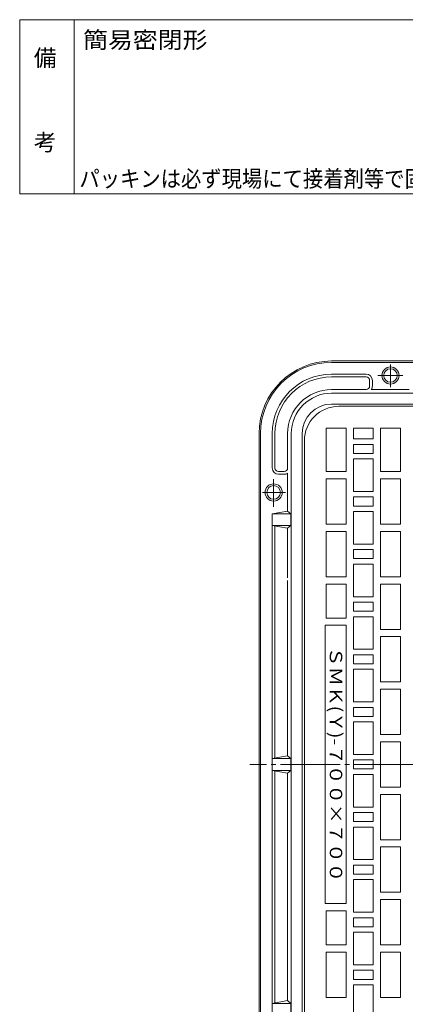
# Model space of a CAD drawing. Units: millimetres. Extents: x -1152 to 893, y -821 to 838.
# Drawn here: x -1152 to -726, y -248 to 838 of the extents above; entities that cross this region are included whole.
import ezdxf

# ---------------------------------------------------------------- set-up
doc = ezdxf.new("R2010")
doc.units = ezdxf.units.MM
doc.header["$LTSCALE"] = 6
doc.linetypes.add('JWW_CENTER2', pattern=[13.546667, 11.006667, -0.846667, 0.846667, -0.846667])
for name, color, linetype in [('F-0ﾚｲﾔ', 7, 'Continuous'), ('F-4ﾚｲﾔ', 7, 'Continuous'), ('仕上', 7, 'Continuous'), ('躯体', 7, 'Continuous'), ('通り芯', 7, 'Continuous')]:
    doc.layers.add(name, color=color, linetype=linetype)
doc.styles.add('ＭＳ ゴシック', font='txt', dxfattribs={"height": 1})

msp = doc.modelspace()

# ---------------------------------------------------------------- linework, layer by layer
at = {"layer": 'F-0ﾚｲﾔ', "color": 7, "linetype": 'Continuous', "lineweight": 9}
for p, q in [((-102, 838.1), (-1152, 838.1)), ((-1152, 646.1), (-1152, 838.1)), ((-1092, 646.1), (-1092, 838.1)), ((-102, 646.1), (-1152, 646.1))]:
    msp.add_line(p, q, dxfattribs=at)
at = {"layer": '躯体', "color": 2, "linetype": 'Continuous', "lineweight": 9}
for p, q in [((-807.7, 461.7), (-77.7, 461.7)), ((-807.7, 460.2), (-77.7, 460.2)), ((-769.7, 447.2), (-807.7, 447.2)), ((-807.7, 444.2), (-769.7, 444.2)), ((-765.7, 434.2), (-765.7, 440.2)), ((-762.7, 440.2), (-762.7, 434.2)), ((-769.7, 430.2), (-807.7, 430.2)), ((-807.7, 426.2), (-77.7, 426.2)), ((-764, 430.2), (-722.2, 430.2)), ((-807.7, 414.2), (-77.7, 414.2)), ((-887.7, 381.7), (-887.7, -348.3)), ((-886.2, 381.7), (-886.2, -348.3)), ((-873.2, 381.7), (-873.2, 343.7)), ((-870.2, 343.7), (-870.2, 381.7)), ((-856.2, 381.7), (-856.2, 343.7)), ((-852.2, 381.7), (-852.2, -348.3)), ((-840.2, 381.7), (-840.2, -348.3)), ((-860.2, 339.7), (-866.2, 339.7)), ((-866.2, 336.7), (-860.2, 336.7)), ((-856.2, 337.9), (-856.2, 296.2)), ((-873.2, 293.2), (-856.2, 296.2)), ((-856.2, 296.2), (-852.7, 293.2)), ((-873.2, 293.2), (-873.2, -259.8)), ((-873.2, 293.2), (-852.7, 293.2)), ((-852.7, 293.2), (-852.7, 280.2)), ((-856.2, 277.2), (-873.2, 280.2)), ((-873.2, 280.2), (-852.7, 280.2)), ((-870.2, 279.6), (-870.2, 23.7)), ((-852.7, 280.2), (-856.2, 277.2)), ((-856.2, 277.2), (-856.2, 222.7)), ((-856.2, 219.7), (-856.2, 26.2)), ((-873.2, 23.2), (-856.2, 26.2)), ((-873.2, 23.2), (-852.7, 23.2)), ((-856.2, 26.2), (-852.7, 23.2)), ((-852.7, 23.2), (-852.7, 10.2)), ((-856.2, 7.2), (-873.2, 10.2)), ((-873.2, 10.2), (-852.7, 10.2)), ((-870.2, 9.6), (-870.2, -246.3)), ((-852.7, 10.2), (-856.2, 7.2)), ((-856.2, 7.2), (-856.2, -243.8)), ((-856.2, -243.8), (-873.2, -246.8)), ((-873.2, -246.8), (-852.7, -246.8)), ((-852.7, -246.8), (-856.2, -243.8)), ((-852.7, -259.8), (-852.7, -246.8))]:
    msp.add_line(p, q, dxfattribs=at)
at = {"layer": '躯体', "color": 2, "linetype": 'JWW_CENTER2', "lineweight": 9}
for p, q in [((-742.7, 457.9), (-742.7, 432.8)), ((-728.9, 445.7), (-756.5, 445.7)), ((-871.7, 331.4), (-871.7, 301)), ((-858.7, 316.7), (-884.1, 316.7))]:
    msp.add_line(p, q, dxfattribs=at)
at = {"layer": '躯体', "color": 2, "linetype": 'Continuous', "lineweight": 9}
for centre, radius in [((-742.7, 445.7), 9.5), ((-742.7, 445.7), 7.5), ((-871.7, 316.7), 9.5), ((-871.7, 316.7), 7.5)]:
    msp.add_circle(centre, radius, dxfattribs=at)
for centre, radius, start, end in [((-807.7, 381.7), 80, 90, 180), ((-807.7, 381.7), 78.5, 90, 180), ((-807.7, 381.7), 65.5, 90, 180), ((-769.7, 440.2), 7, 0, 90), ((-807.7, 381.7), 62.5, 90, 180), ((-769.7, 440.2), 4, 0, 90), ((-807.7, 381.7), 48.5, 90, 180), ((-807.7, 381.7), 44.5, 90, 180), ((-769.7, 434.2), 4, 270, 0), ((-769.7, 434.2), 7, 325.1494, 0), ((-807.7, 381.7), 32.5, 90, 180), ((-866.2, 343.7), 7, 180, 270), ((-866.2, 343.7), 4, 180, 270), ((-860.2, 343.7), 4, 270, 0), ((-860.2, 343.7), 7, 270, 304.8506)]:
    msp.add_arc(centre, radius, start, end, dxfattribs=at)
at = {"layer": '通り芯', "color": 3, "linetype": 'Continuous', "lineweight": 9}
for p, q in [((-799.7, 411.7), (-85.7, 411.7)), ((-813.7, 387.7), (-813.7, 339.7)), ((-791.7, 387.7), (-813.7, 387.7)), ((-791.7, 339.7), (-791.7, 387.7)), ((-761.7, 387.7), (-783.7, 387.7)), ((-783.7, 387.7), (-783.7, 375.7)), ((-761.7, 375.7), (-761.7, 387.7)), ((-731.7, 387.7), (-753.7, 387.7)), ((-753.7, 387.7), (-753.7, 339.7)), ((-731.7, 339.7), (-731.7, 387.7)), ((-837.7, 373.7), (-837.7, -340.3)), ((-783.7, 375.7), (-761.7, 375.7)), ((-761.7, 369.7), (-783.7, 369.7)), ((-783.7, 369.7), (-783.7, 359.7)), ((-761.7, 359.7), (-761.7, 369.7)), ((-783.7, 359.7), (-761.7, 359.7)), ((-761.7, 353.7), (-783.7, 353.7)), ((-783.7, 353.7), (-783.7, 317.7)), ((-761.7, 317.7), (-761.7, 353.7)), ((-813.7, 339.7), (-791.7, 339.7)), ((-753.7, 339.7), (-731.7, 339.7)), ((-791.7, 331.7), (-813.7, 331.7)), ((-813.7, 331.7), (-813.7, 281.7)), ((-791.7, 281.7), (-791.7, 331.7)), ((-731.7, 331.7), (-753.7, 331.7)), ((-753.7, 331.7), (-753.7, 281.7)), ((-731.7, 281.7), (-731.7, 331.7)), ((-783.7, 317.7), (-761.7, 317.7)), ((-761.7, 311.7), (-783.7, 311.7)), ((-783.7, 311.7), (-783.7, 301.7)), ((-761.7, 301.7), (-761.7, 311.7)), ((-783.7, 301.7), (-761.7, 301.7)), ((-761.7, 295.7), (-783.7, 295.7)), ((-783.7, 295.7), (-783.7, 259.7)), ((-761.7, 259.7), (-761.7, 295.7)), ((-813.7, 281.7), (-791.7, 281.7)), ((-791.7, 273.7), (-813.7, 273.7)), ((-813.7, 273.7), (-813.7, 223.7)), ((-791.7, 223.7), (-791.7, 273.7)), ((-753.7, 281.7), (-731.7, 281.7)), ((-731.7, 273.7), (-753.7, 273.7)), ((-753.7, 273.7), (-753.7, 223.7)), ((-731.7, 223.7), (-731.7, 273.7)), ((-783.7, 259.7), (-761.7, 259.7)), ((-761.7, 253.7), (-783.7, 253.7)), ((-783.7, 253.7), (-783.7, 243.7)), ((-761.7, 243.7), (-761.7, 253.7)), ((-783.7, 243.7), (-761.7, 243.7)), ((-761.7, 237.7), (-783.7, 237.7)), ((-783.7, 237.7), (-783.7, 201.7)), ((-761.7, 201.7), (-761.7, 237.7)), ((-813.7, 223.7), (-791.7, 223.7)), ((-753.7, 223.7), (-731.7, 223.7)), ((-791.7, 215.7), (-813.7, 215.7)), ((-813.7, 215.7), (-813.7, 178.2)), ((-791.7, 178.2), (-791.7, 215.7)), ((-731.7, 215.7), (-753.7, 215.7)), ((-753.7, 215.7), (-753.7, 165.7)), ((-731.7, 165.7), (-731.7, 215.7)), ((-783.7, 201.7), (-761.7, 201.7)), ((-761.7, 195.7), (-783.7, 195.7)), ((-783.7, 195.7), (-783.7, 185.7)), ((-761.7, 185.7), (-761.7, 195.7)), ((-783.7, 185.7), (-761.7, 185.7)), ((-791.7, 178.2), (-813.7, 178.2)), ((-761.7, 179.7), (-783.7, 179.7)), ((-783.7, 179.7), (-783.7, 143.7)), ((-761.7, 143.7), (-761.7, 179.7)), ((-814.7, 170.2), (-814.7, -136.8)), ((-791.7, 170.2), (-814.7, 170.2)), ((-791.7, 170.2), (-791.7, -136.8)), ((-753.7, 165.7), (-731.7, 165.7)), ((-731.7, 157.7), (-753.7, 157.7)), ((-753.7, 157.7), (-753.7, 107.7)), ((-731.7, 107.7), (-731.7, 157.7)), ((-783.7, 143.7), (-761.7, 143.7)), ((-761.7, 137.7), (-783.7, 137.7)), ((-783.7, 137.7), (-783.7, 127.7)), ((-761.7, 127.7), (-761.7, 137.7)), ((-783.7, 127.7), (-761.7, 127.7)), ((-761.7, 121.7), (-783.7, 121.7)), ((-783.7, 121.7), (-783.7, 85.7)), ((-761.7, 85.7), (-761.7, 121.7)), ((-753.7, 107.7), (-731.7, 107.7)), ((-731.7, 99.7), (-753.7, 99.7)), ((-753.7, 99.7), (-753.7, 49.7)), ((-731.7, 49.7), (-731.7, 99.7)), ((-783.7, 85.7), (-761.7, 85.7)), ((-761.7, 79.7), (-783.7, 79.7)), ((-783.7, 79.7), (-783.7, 69.7)), ((-761.7, 69.7), (-761.7, 79.7)), ((-783.7, 69.7), (-761.7, 69.7)), ((-761.7, 63.7), (-783.7, 63.7)), ((-783.7, 63.7), (-783.7, 27.7)), ((-761.7, 27.7), (-761.7, 63.7)), ((-753.7, 49.7), (-731.7, 49.7)), ((-731.7, 41.7), (-753.7, 41.7)), ((-753.7, 41.7), (-753.7, -8.3)), ((-731.7, -8.3), (-731.7, 41.7)), ((-783.7, 27.7), (-761.7, 27.7)), ((-761.7, 21.7), (-783.7, 21.7)), ((-783.7, 21.7), (-783.7, 11.7)), ((-783.7, 11.7), (-761.7, 11.7)), ((-761.7, 11.7), (-761.7, 21.7)), ((-761.7, 5.7), (-783.7, 5.7)), ((-783.7, 5.7), (-783.7, -30.3)), ((-761.7, -30.3), (-761.7, 5.7)), ((-753.7, -8.3), (-731.7, -8.3)), ((-731.7, -16.3), (-753.7, -16.3)), ((-753.7, -16.3), (-753.7, -66.3)), ((-731.7, -66.3), (-731.7, -16.3)), ((-783.7, -30.3), (-761.7, -30.3)), ((-761.7, -36.3), (-783.7, -36.3)), ((-783.7, -36.3), (-783.7, -46.3)), ((-761.7, -46.3), (-761.7, -36.3)), ((-783.7, -46.3), (-761.7, -46.3)), ((-761.7, -52.3), (-783.7, -52.3)), ((-783.7, -52.3), (-783.7, -88.3)), ((-761.7, -88.3), (-761.7, -52.3)), ((-753.7, -66.3), (-731.7, -66.3)), ((-731.7, -74.3), (-753.7, -74.3)), ((-753.7, -74.3), (-753.7, -124.3)), ((-731.7, -124.3), (-731.7, -74.3)), ((-783.7, -88.3), (-761.7, -88.3)), ((-761.7, -94.3), (-783.7, -94.3)), ((-783.7, -94.3), (-783.7, -104.3)), ((-761.7, -104.3), (-761.7, -94.3)), ((-783.7, -104.3), (-761.7, -104.3)), ((-761.7, -110.3), (-783.7, -110.3)), ((-783.7, -110.3), (-783.7, -146.3)), ((-761.7, -146.3), (-761.7, -110.3)), ((-753.7, -124.3), (-731.7, -124.3)), ((-791.7, -136.8), (-814.7, -136.8)), ((-731.7, -132.3), (-753.7, -132.3)), ((-753.7, -132.3), (-753.7, -182.3)), ((-731.7, -182.3), (-731.7, -132.3)), ((-791.7, -144.8), (-813.7, -144.8)), ((-813.7, -144.8), (-813.7, -182.3)), ((-791.7, -182.3), (-791.7, -144.8)), ((-783.7, -146.3), (-761.7, -146.3)), ((-761.7, -152.3), (-783.7, -152.3)), ((-783.7, -152.3), (-783.7, -162.3)), ((-783.7, -162.3), (-761.7, -162.3)), ((-761.7, -162.3), (-761.7, -152.3)), ((-761.7, -168.3), (-783.7, -168.3)), ((-783.7, -168.3), (-783.7, -204.3)), ((-761.7, -204.3), (-761.7, -168.3)), ((-813.7, -182.3), (-791.7, -182.3)), ((-753.7, -182.3), (-731.7, -182.3)), ((-791.7, -190.3), (-813.7, -190.3)), ((-813.7, -190.3), (-813.7, -240.3)), ((-791.7, -240.3), (-791.7, -190.3)), ((-731.7, -190.3), (-753.7, -190.3)), ((-753.7, -190.3), (-753.7, -240.3)), ((-731.7, -240.3), (-731.7, -190.3)), ((-783.7, -204.3), (-761.7, -204.3)), ((-761.7, -210.3), (-783.7, -210.3)), ((-783.7, -210.3), (-783.7, -220.3)), ((-761.7, -220.3), (-761.7, -210.3)), ((-783.7, -220.3), (-761.7, -220.3)), ((-761.7, -226.3), (-783.7, -226.3)), ((-783.7, -226.3), (-783.7, -262.3)), ((-761.7, -262.3), (-761.7, -226.3)), ((-813.7, -240.3), (-791.7, -240.3)), ((-753.7, -240.3), (-731.7, -240.3))]:
    msp.add_line(p, q, dxfattribs=at)
at = {"layer": '通り芯', "color": 3, "linetype": 'JWW_CENTER2', "lineweight": 9}
msp.add_line((14.7, 16.7), (-898, 16.7), dxfattribs=at)
at = {"layer": '通り芯', "color": 3, "linetype": 'Continuous', "lineweight": 9}
msp.add_arc((-799.7, 373.7), 38, 90, 180, dxfattribs=at)

# ---------------------------------------------------------------- texts
at = {"layer": 'F-4ﾚｲﾔ', "color": 2, "linetype": 'Continuous', "lineweight": 9, "style": 'ＭＳ ゴシック', "width": 1.1}
msp.add_text('簡易密閉形', height=18.29, dxfattribs=at).set_placement((-1082, 806.7))
at = {"layer": 'F-4ﾚｲﾔ', "color": 2, "linetype": 'Continuous', "lineweight": 9, "style": 'ＭＳ ゴシック'}
for s, p in [('備', (-1136.4, 786.9)), ('考', (-1136.4, 693.7))]:
    msp.add_text(s, height=18.3, dxfattribs=at).set_placement(p)
at = {"layer": 'F-4ﾚｲﾔ', "color": 3, "linetype": 'Continuous', "lineweight": 9, "style": 'ＭＳ ゴシック', "width": 0.899}
msp.add_text('パッキンは必ず現場にて接着剤等で固定してください。', height=18.288, dxfattribs=at).set_placement((-1086.1, 653.6))
at = {"layer": '仕上', "color": 7, "linetype": 'Continuous', "lineweight": 9, "style": 'ＭＳ ゴシック', "width": 1.153333}
msp.add_text('ＳＭＫ(Ｙ)-７００×７００', height=13.716, rotation=270, dxfattribs=at).set_placement((-809.7, 146.3))

doc.saveas('drawing.dxf')
